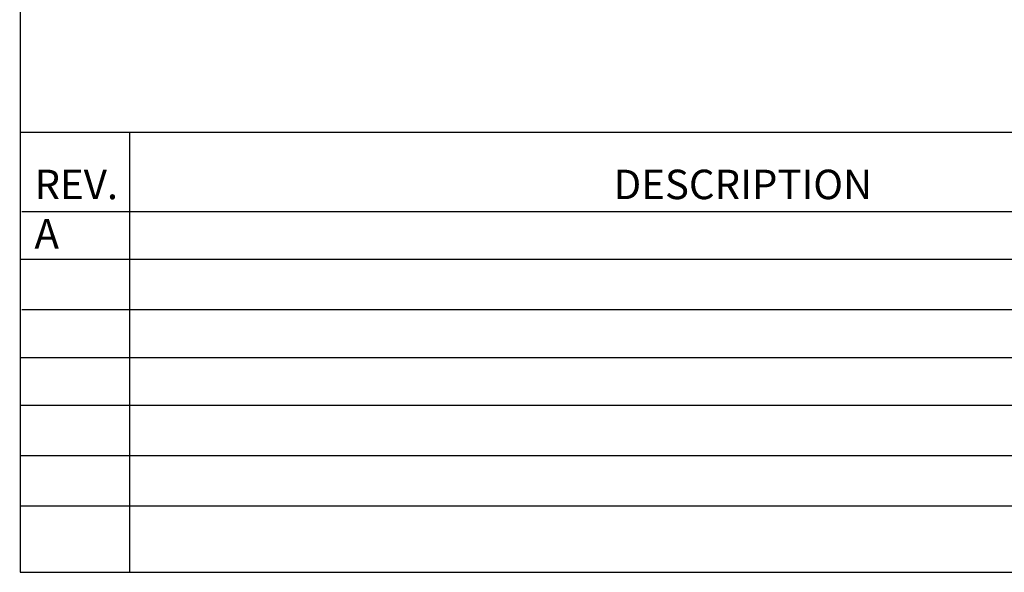
# Model space of a CAD drawing. Units: inches. Extents: x 0.2 to 10.8, y 0.2 to 8.2.
# Drawn here: x 0.2 to 1.9, y 0.2 to 1.1 of the extents above; entities that cross this region are included whole.
import ezdxf
from ezdxf.enums import TextEntityAlignment as Align

# ---------------------------------------------------------------- set-up
doc = ezdxf.new("R2010")
doc.units = ezdxf.units.IN
doc.header["$MEASUREMENT"] = 0
doc.layers.add('Default', color=7, linetype='Continuous')
doc.layers.add('TBLK', color=7, linetype='Continuous')
doc.styles.add('SEACAD_Solid_Edge_ANSI', font='seans.ttf')

msp = doc.modelspace()

# ---------------------------------------------------------------- linework, layer by layer
at = {"layer": 'Default', "color": 7, "linetype": 'Continuous'}
for p, q in [((0.21269, 8.24782), (0.21269, 0.21075)), ((0.21269, 0.95685), (0.21269, 0.21075)), ((0.39813, 0.95681), (0.39813, 0.21146)), ((0.21269, 0.21075), (10.79447, 0.21075))]:
    msp.add_line(p, q, dxfattribs=at)
at = {"layer": 'TBLK', "color": 7, "linetype": 'Continuous'}
for p, q in [((0.21269, 0.95685), (10.79447, 0.95685)), ((0.21553, 0.8226), (3.42703, 0.8226)), ((0.21269, 0.74192), (3.42703, 0.74192)), ((0.21553, 0.65656), (3.51703, 0.65656)), ((0.21424, 0.57524), (3.42703, 0.57524)), ((0.21424, 0.49391), (3.42703, 0.49391)), ((0.21166, 0.40871), (3.42703, 0.40871)), ((0.21398, 0.32364), (3.42703, 0.32364))]:
    msp.add_line(p, q, dxfattribs=at)

# ---------------------------------------------------------------- texts
at = {"layer": 'Default', "color": 7, "linetype": 'Continuous', "style": 'SEACAD_Solid_Edge_ANSI'}
for s, p in [('REV.                                                       DESCRIPTION                                                    BY       DATE             ', (0.23681, 0.89351)), ('A        ', (0.23681, 0.80979))]:
    msp.add_text(s, height=0.05, dxfattribs=at).set_placement(p, align=Align.TOP_LEFT)

doc.saveas('drawing.dxf')
